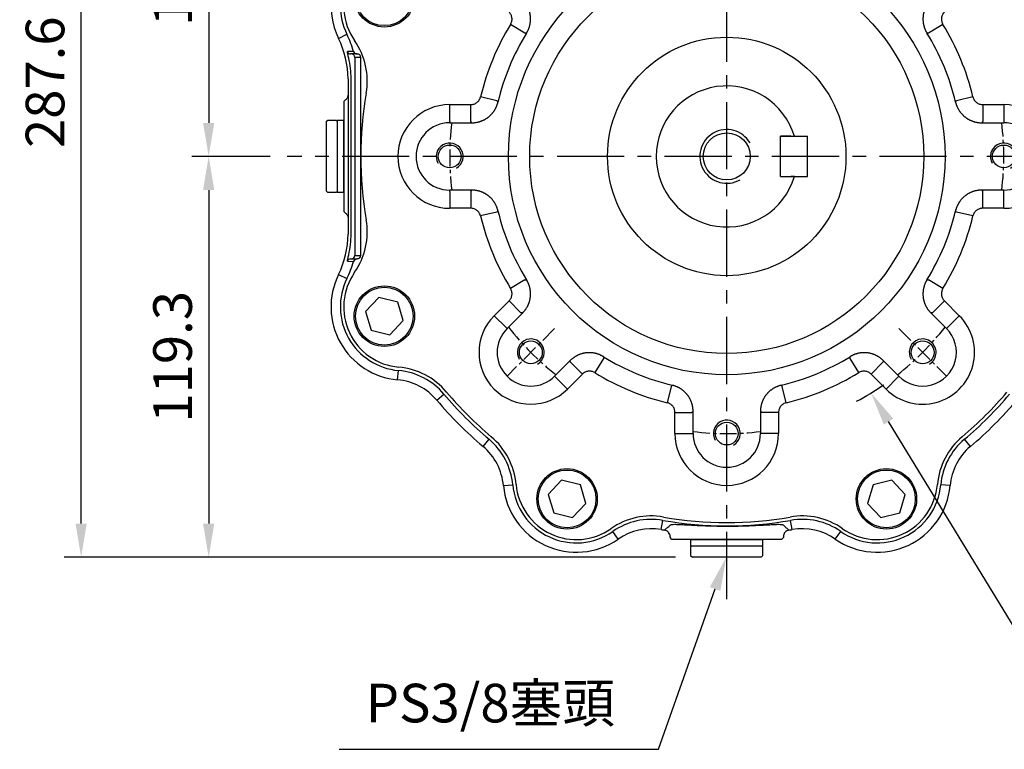
# Model space of a CAD drawing. Units: millimetres. Extents: x -35 to 1400, y -20 to 980.
# Drawn here: x 374 to 667, y 205 to 422 of the extents above; entities that cross this region are included whole.
import ezdxf

# ---------------------------------------------------------------- set-up
doc = ezdxf.new("R2010")
doc.units = ezdxf.units.MM
doc.header["$LTSCALE"] = 2
doc.linetypes.add('CENTER', pattern=[2, 1.25, -0.25, 0.25, -0.25])
for name, color, linetype in [('CEN', 2, 'CENTER'), ('DIM', 3, 'Continuous'), ('MAIN', 7, 'Continuous'), ('THIN', 1, 'Continuous')]:
    doc.layers.add(name, color=color, linetype=linetype)
doc.styles.get("Standard").update_dxf_attribs({"font": 'simplex.shx'})
doc.dimstyles.new('C', dxfattribs={"dimscale": 5, "dimtxt": 2.3, "dimasz": 2, "dimexe": 1, "dimexo": 1, "dimgap": 1, "dimtad": 1, "dimtoh": 1, "dimdec": 4, "dimdsep": 46, "dimtxsty": 'Standard', "dimcen": 0, "dimclrd": 256, "dimclre": 256, "dimclrt": 256, "dimadec": 0, "dimazin": 0, "dimtfac": 0.6, "dimtdec": 4, "dimtofl": 0, "dimtmove": 0, "dimatfit": 3, "dimfxl": 0, "dimtolj": 1, "dimarcsym": 0})
doc.dimstyles.new('L$0', dxfattribs={"dimscale": 5, "dimtxt": 2.3, "dimasz": 2, "dimexe": 1, "dimexo": 1, "dimgap": 1, "dimtad": 1, "dimdec": 5, "dimdsep": 46, "dimtxsty": 'Standard', "dimcen": 0, "dimclrd": 256, "dimclre": 256, "dimclrt": 256, "dimadec": 0, "dimazin": 0, "dimtfac": 0.6, "dimtdec": 5, "dimtmove": 0, "dimatfit": 3, "dimfxl": 0, "dimtolj": 1, "dimarcsym": 0})

# ---------------------------------------------------------------- blocks, each defined once
blk = doc.blocks.new('A$Cace700db')
at = {"layer": 'MAIN'}
for p, q in [((0, 4.8), (0.5, 5.3)), ((0, 2.3), (0, 4.8)), ((21, 5.3), (0.5, 5.3)), ((21, 5.3), (21.5, 4.8)), ((21.5, 4.8), (21.5, 2.3)), ((0.3, 2), (0, 2.3)), ((0, 0), (0, 2)), ((21.5, 2), (0, 2)), ((21.5, 2.3), (21.2, 2)), ((21.5, 2), (21.5, 0)), ((0, 0), (21.5, 0))]:
    blk.add_line(p, q, dxfattribs=at)
blk = doc.blocks.new('A$C341027b4')
at = {"layer": 'CEN', "ltscale": 8}
for p, q in [((146.56, 0), (146.56, 317.76)), ((276.03, 131.8), (15.65, 131.8))]:
    blk.add_line(p, q, dxfattribs=at)
at = {"layer": 'MAIN'}
for p, q in [((30.96, 166.95), (33.46, 168.18)), ((36.4, 162.3), (34.55, 162.3)), ((37.56, 161.3), (35.78, 161.3)), ((35.78, 161.3), (35.78, 102.3)), ((36.4, 162.3), (36.56, 162.3)), ((37.56, 102.3), (37.56, 161.3)), ((33.78, 154.89), (33.78, 150.19)), ((34.69, 108.7), (34.69, 154.89)), ((33.78, 150.19), (33.78, 113.4)), ((33.06, 148.65), (32.56, 148.15)), ((32.56, 148.15), (32.56, 115.44)), ((32.56, 115.44), (33.06, 114.94)), ((33.78, 113.4), (33.78, 108.7)), ((33.59, 100.58), (35.43, 100.57)), ((34.55, 101.3), (36.4, 101.3)), ((35.78, 102.3), (37.56, 102.3)), ((36.56, 101.3), (36.4, 101.3)), ((30.96, 96.64), (33.46, 95.41)), ((48.56, 65.31), (48.81, 68.07)), ((60.23, 59.23), (62.35, 61.02)), ((73.99, 45.46), (75.78, 47.59)), ((219.12, 45.46), (217.33, 47.59)), ((80.07, 33.8), (82.84, 34.05)), ((213.05, 33.8), (210.28, 34.05)), ((127.07, 20.72), (127.55, 23.45)), ((166.05, 20.72), (165.57, 23.45)), ((114.23, 17.87), (112.64, 20.15)), ((129.7, 18.58), (129.7, 18.3)), ((130.2, 17.8), (129.7, 18.3)), ((132.08, 17.8), (130.2, 17.8)), ((161.04, 17.8), (132.08, 17.8)), ((162.91, 17.8), (161.04, 17.8)), ((163.41, 18.3), (162.91, 17.8)), ((163.41, 18.58), (163.41, 18.3)), ((178.89, 17.87), (180.48, 20.15))]:
    blk.add_line(p, q, dxfattribs=at)
at = {"layer": 'MAIN', "flags": 128}
blk.add_lwpolyline([(34.27, 162.34), (34.39, 162.31), (34.55, 162.3)], dxfattribs=at)
at = {"layer": 'MAIN'}
for centre, radius, start, end in [((50.49, 176.59), 19, 98.4528, 206.2907), ((50.49, 176.59), 21.78, 134.1676, 206.2907), ((6.56, 154.89), 30, 15.7337, 26.2907), ((6.56, 154.89), 27.22, 0, 26.2907), ((50.49, -1628.17), 1791.26, 90.48161, 90.54063), ((34.55, 163.3), 0.999, 196.6448, 253.9781), ((34.78, 161.3), 0.999, 359.9607, 89.9607), ((6.56, 108.7), 27.22, 333.7093, 0), ((6.56, 108.7), 30, 333.7093, 344.2663), ((34.55, 100.3), 0.999, 90.0269, 163.3616), ((34.78, 102.3), 0.999, 270.0393, 0.0393), ((50.49, 87), 21.78, 153.7093, 264.928), ((50.49, 87), 19, 153.7093, 264.928), ((47.04, 48.15), 20, 40.0474, 84.928), ((47.04, 48.15), 17.22, 40.0474, 84.928), ((146.56, 131.8), 112.78, 220.0474, 229.9526), ((146.56, 131.8), 110, 220.0474, 229.9526), ((146.56, 131.8), 110, 310.0474, 319.9526), ((146.56, 131.8), 112.78, 310.0474, 319.9526), ((62.91, 32.28), 20, 5.072, 49.9526), ((230.2, 32.28), 20, 130.0474, 174.928), ((62.91, 32.28), 17.22, 5.072, 49.9526), ((230.2, 32.28), 17.22, 130.0474, 174.928), ((101.76, 35.73), 21.78, 185.072, 304.928), ((101.76, 35.73), 19, 185.072, 304.928), ((191.36, 35.73), 21.78, 235.072, 354.928), ((191.36, 35.73), 19, 235.072, 354.928), ((124.09, 3.75), 20, 80.0474, 124.928), ((169.03, 3.75), 20, 55.072, 99.9526), ((124.09, 3.75), 17.22, 80.0474, 124.928), ((146.56, 131.8), 112.78, 260.0474, 260.5462), ((146.56, 131.8), 110, 260.0474, 279.9526), ((146.56, 131.8), 112.78, 279.4538, 279.9526), ((169.03, 3.75), 17.22, 55.072, 99.9526)]:
    blk.add_arc(centre, radius, start, end, dxfattribs=at)
for centre, major_axis, start_param, end_param in [((36.56, 161.3), (-1, 0), 3.141593, 4.712389), ((36.56, 102.3), (1, 0), 4.712389, 6.283185)]:
    blk.add_ellipse(centre, major_axis=major_axis, ratio=0.99863, start_param=start_param, end_param=end_param, dxfattribs=at)
for points, knots in [([(33.73, 162.2), (33.7, 162.33), (33.68, 162.44), (33.63, 162.64), (33.62, 162.73), (33.59, 162.87), (33.58, 162.92), (33.58, 162.99), (33.58, 163.01), (33.59, 163.01)], [0, 0, 0, 0, 0.25, 0.25, 0.5, 0.5, 0.75, 0.75, 1, 1, 1, 1]), ([(35.43, 163.03), (35.49, 162.82), (35.62, 162.63), (35.97, 162.37), (36.18, 162.3), (36.4, 162.3)], [0, 0, 0, 0, 0.5, 0.5, 1, 1, 1, 1]), ([(34.69, 154.89), (34.69, 155.93), (34.63, 156.97), (34.39, 159.04), (34.22, 160.06), (33.99, 161.08)], [0, 0, 0, 0, 0.5, 0.5, 1, 1, 1, 1]), ([(33.78, 150.19), (33.78, 150.04), (33.76, 149.9), (33.7, 149.61), (33.65, 149.47), (33.47, 149.08), (33.29, 148.84), (33.06, 148.65)], [0, 0, 0, 0, 0.25, 0.25, 0.5, 0.5, 1, 1, 1, 1]), ([(33.06, 114.94), (33.17, 114.85), (33.27, 114.74), (33.45, 114.51), (33.53, 114.39), (33.71, 113.99), (33.78, 113.7), (33.78, 113.4)], [0, 0, 0, 0, 0.25, 0.25, 0.5, 0.5, 1, 1, 1, 1]), ([(33.99, 102.52), (34.22, 103.53), (34.39, 104.56), (34.63, 106.62), (34.69, 107.66), (34.69, 108.7)], [0, 0, 0, 0, 0.5, 0.5, 1, 1, 1, 1]), ([(33.59, 100.58), (33.58, 100.58), (33.58, 100.6), (33.58, 100.67), (33.59, 100.73), (33.62, 100.87), (33.63, 100.95), (33.68, 101.15), (33.7, 101.26), (33.73, 101.39)], [0, 0, 0, 0, 0.25, 0.25, 0.5, 0.5, 0.75, 0.75, 1, 1, 1, 1]), ([(33.73, 101.39), (33.77, 101.55), (33.81, 101.73), (33.9, 102.11), (33.94, 102.31), (33.99, 102.52)], [0, 0, 0, 0, 0.5, 0.5, 1, 1, 1, 1]), ([(36.4, 101.3), (36.18, 101.3), (35.97, 101.23), (35.62, 100.96), (35.49, 100.78), (35.43, 100.57)], [0, 0, 0, 0, 0.5, 0.5, 1, 1, 1, 1]), ([(128.03, 20.55), (128.1, 20.61), (128.17, 20.67), (128.24, 20.73), (128.52, 20.97), (128.79, 21.2), (129.06, 21.44), (129.34, 21.68), (129.61, 21.92), (129.88, 22.16)], [0, 0, 0, 0, 0.004, 0.004, 0.004, 0.02, 0.02, 0.02, 0.03586862, 0.03586862, 0.03586862, 0.03586862]), ([(129.7, 18.58), (129.7, 18.82), (129.66, 19.05), (129.5, 19.49), (129.38, 19.69), (129.15, 19.96), (129.07, 20.04), (128.89, 20.19), (128.79, 20.26), (128.49, 20.43), (128.27, 20.51), (128.03, 20.55)], [0, 0, 0, 0, 0.25, 0.25, 0.5, 0.5, 0.625, 0.625, 0.75, 0.75, 1, 1, 1, 1]), ([(129.88, 22.16), (129.97, 22.19), (130.15, 22.26), (130.77, 22.27), (131.08, 22.27)], [0, 0, 0, 0, 0.505451, 1, 1, 1, 1]), ([(131.08, 22.27), (131.08, 22.27), (131.36, 22.28), (132.32, 22.24), (133.95, 22.16), (135.99, 22.04), (138.31, 21.93), (140.88, 21.83), (143.61, 21.76), (146.43, 21.73), (149.24, 21.75), (151.97, 21.82), (154.56, 21.92), (156.9, 22.03), (158.99, 22.15), (160.66, 22.23), (161.67, 22.28), (161.96, 22.27), (161.98, 22.27)], [0, 0, 0, 0, 0.001539, 0.072662, 0.143783, 0.214815, 0.285842, 0.356918, 0.427988, 0.498729, 0.569469, 0.640094, 0.710723, 0.781909, 0.853101, 0.92494, 0.996783, 1, 1, 1, 1]), ([(161.98, 22.27), (162.3, 22.27), (162.96, 22.27), (163.14, 22.19), (163.23, 22.16)], [0, 0, 0, 0, 0.488922, 1, 1, 1, 1]), ([(163.23, 22.16), (163.3, 22.1), (163.37, 22.04), (163.44, 21.98), (163.72, 21.74), (163.99, 21.5), (164.26, 21.26), (164.54, 21.02), (164.81, 20.79), (165.08, 20.55)], [0, 0, 0, 0, 0.004, 0.004, 0.004, 0.02, 0.02, 0.02, 0.03586862, 0.03586862, 0.03586862, 0.03586862]), ([(165.08, 20.55), (164.85, 20.51), (164.63, 20.43), (164.22, 20.2), (164.04, 20.05), (163.81, 19.78), (163.74, 19.69), (163.63, 19.49), (163.58, 19.38), (163.45, 19.05), (163.41, 18.82), (163.41, 18.58)], [0, 0, 0, 0, 0.25, 0.25, 0.5, 0.5, 0.625, 0.625, 0.75, 0.75, 1, 1, 1, 1])]:
    blk.add_open_spline(points, degree=3, knots=knots, dxfattribs=at)
blk.add_open_spline([(33.99, 161.08), (33.9, 161.48), (33.8, 161.88), (33.73, 162.2)], degree=3, dxfattribs=at)
at = {"layer": 'MAIN', "rotation": 90.00000000000001}
blk.add_blockref('A$Cace700db', (32.56, 121.05), dxfattribs=at)
at = {"layer": 'MAIN', "xscale": -1, "rotation": 180}
blk.add_blockref('A$Cace700db', (135.81, 17.8), dxfattribs=at)
blk = doc.blocks.new('M10')
at = {"layer": 'MAIN'}
blk.add_circle((0, 0), 3.4, dxfattribs=at)
at = {"layer": 'THIN'}
blk.add_arc((0, 0), 4, 300.0912, 210, dxfattribs=at)
blk = doc.blocks.new('A$C2e62a0e7')
at = {"layer": 'CEN', "ltscale": 2}
for p, q in [((62.75, 62.75), (48.57, 48.57)), ((165.25, 62.75), (179.43, 48.57))]:
    blk.add_line(p, q, dxfattribs=at)
for start, end in [(173.0196, 186.9804), (353.0196, 6.9804), (218.0196, 231.9804), (308.0196, 321.9804), (263.0196, 276.9804)]:
    blk.add_arc((114, 114), 82.5, start, end, dxfattribs=at)
at = {"layer": 'MAIN'}
for p, q in [((53.89, 150.71), (49.63, 153.31)), ((178.37, 153.31), (174.11, 150.71)), ((54.39, 150.74), (53.89, 150.71)), ((174.11, 150.71), (173.61, 150.74)), ((31.5, 124.43), (31.5, 129.43)), ((31.5, 129.43), (37.77, 129.43)), ((37.77, 124.43), (37.77, 129.43)), ((45.54, 130.54), (40.68, 131.72)), ((45.54, 130.54), (45.87, 130.17)), ((182.13, 130.17), (182.46, 130.54)), ((187.31, 131.72), (182.46, 130.54)), ((190.23, 129.43), (190.23, 124.43)), ((190.23, 129.43), (196.5, 129.43)), ((196.5, 129.43), (196.5, 124.43)), ((31.5, 124.43), (31.5, 124.03)), ((31.5, 124.03), (38.09, 124.03)), ((189.91, 124.03), (196.5, 124.03)), ((196.5, 124.43), (196.5, 124.03)), ((38.09, 103.97), (31.5, 103.97)), ((31.5, 103.57), (31.5, 103.97)), ((31.5, 103.57), (31.5, 98.57)), ((37.77, 103.57), (37.77, 98.57)), ((196.5, 103.97), (189.91, 103.97)), ((190.23, 98.57), (190.23, 103.57)), ((196.5, 103.57), (196.5, 103.97)), ((196.5, 98.57), (196.5, 103.57)), ((37.77, 98.57), (31.5, 98.57)), ((45.54, 97.45), (40.68, 96.28)), ((45.87, 97.83), (45.54, 97.45)), ((182.46, 97.45), (182.13, 97.83)), ((187.31, 96.28), (182.46, 97.45)), ((196.5, 98.57), (190.23, 98.57)), ((53.89, 77.29), (49.63, 74.69)), ((53.89, 77.29), (54.39, 77.26)), ((173.61, 77.26), (174.11, 77.29)), ((178.37, 74.69), (174.11, 77.29)), ((10.4, 71.99), (6.43, 67.8)), ((16.01, 70.64), (10.4, 71.99)), ((17.65, 65.11), (16.01, 70.64)), ((44.76, 66.57), (49.19, 71.01)), ((52.72, 67.48), (49.19, 71.01)), ((178.81, 71.01), (175.28, 67.48)), ((178.81, 71.01), (183.24, 66.57)), ((6.43, 67.8), (8.07, 62.27)), ((13.68, 60.92), (17.65, 65.11)), ((48.29, 63.04), (44.76, 66.57)), ((48.57, 62.75), (53.24, 67.41)), ((174.76, 67.41), (179.43, 62.75)), ((183.24, 66.57), (179.71, 63.04)), ((8.07, 62.27), (13.68, 60.92)), ((48.29, 63.04), (48.57, 62.75)), ((179.71, 63.04), (179.43, 62.75)), ((67.41, 53.24), (62.75, 48.57)), ((77.29, 53.89), (74.69, 49.63)), ((77.26, 54.39), (77.29, 53.89)), ((150.71, 53.89), (150.74, 54.39)), ((153.31, 49.63), (150.71, 53.89)), ((165.25, 48.57), (160.58, 53.24)), ((67.48, 52.72), (71.01, 49.19)), ((156.99, 49.19), (160.52, 52.72)), ((63.04, 48.29), (62.75, 48.57)), ((63.04, 48.29), (66.57, 44.76)), ((71.01, 49.19), (66.57, 44.76)), ((161.43, 44.76), (156.99, 49.19)), ((161.43, 44.76), (164.96, 48.29)), ((164.96, 48.29), (165.25, 48.57)), ((97.45, 45.54), (96.28, 40.68)), ((97.45, 45.54), (97.83, 45.87)), ((130.17, 45.87), (130.54, 45.54)), ((131.72, 40.68), (130.54, 45.54)), ((98.57, 37.77), (103.57, 37.77)), ((98.57, 31.5), (98.57, 37.77)), ((103.97, 31.5), (103.97, 38.09)), ((124.03, 38.09), (124.03, 31.5)), ((129.43, 37.77), (124.43, 37.77)), ((129.43, 37.77), (129.43, 31.5)), ((98.57, 31.5), (103.57, 31.5)), ((103.57, 31.5), (103.97, 31.5)), ((124.43, 31.5), (124.03, 31.5)), ((129.43, 31.5), (124.43, 31.5)), ((64.82, 17.58), (60.84, 13.39)), ((70.43, 16.23), (64.82, 17.58)), ((72.07, 10.69), (70.43, 16.23)), ((157.57, 16.23), (155.93, 10.69)), ((163.18, 17.58), (157.57, 16.23)), ((167.16, 13.39), (163.18, 17.58)), ((60.84, 13.39), (62.48, 7.85)), ((165.52, 7.85), (167.16, 13.39)), ((68.09, 6.5), (72.07, 10.69)), ((155.93, 10.69), (159.9, 6.5)), ((62.48, 7.85), (68.09, 6.5)), ((159.9, 6.5), (165.52, 7.85))]:
    blk.add_line(p, q, dxfattribs=at)
at = {"layer": 'MAIN', "flags": 128}
for points in [[(38.09, 124.03), (37.86, 124.32), (37.77, 124.43)], [(190.23, 124.43), (190.14, 124.32), (189.91, 124.03)], [(37.77, 103.57), (37.86, 103.67), (38.09, 103.97)], [(189.91, 103.97), (190.14, 103.67), (190.23, 103.57)], [(53.24, 67.41), (52.86, 67.46), (52.72, 67.48)], [(175.28, 67.48), (175.14, 67.46), (174.76, 67.41)], [(67.48, 52.72), (67.46, 52.86), (67.41, 53.24)], [(160.58, 53.24), (160.54, 52.86), (160.52, 52.72)], [(103.97, 38.09), (103.67, 37.86), (103.57, 37.77)], [(124.43, 37.77), (124.32, 37.86), (124.03, 38.09)]]:
    blk.add_lwpolyline(points, dxfattribs=at)
at = {"layer": 'MAIN'}
for centre, radius in [((114, 114), 65), ((12.04, 161.54), 9), ((12.04, 161.54), 8.6), ((114, 114), 58.68), ((114, 114), 35.5), ((12.04, 66.45), 9), ((12.04, 66.45), 8.6), ((66.45, 12.04), 9), ((66.45, 12.04), 8.6), ((161.54, 12.04), 9), ((161.54, 12.04), 8.6)]:
    blk.add_circle(centre, radius, dxfattribs=at)
for centre, radius, start, end in [((17.93, 158.8), 18, 95.072, 214.928), ((114, 114), 75.43, 148.5862, 166.4138), ((114, 114), 75.43, 13.5862, 31.4138), ((114, 114), 70.03, 148.3512, 166.6488), ((114, 114), 70.03, 13.3512, 31.6488), ((-14.04, 136.47), 21, 350.0474, 34.928), ((114, 114), 109, 170.0474, 189.9526), ((31.5, 114), 15.43, 90, 270), ((196.5, 114), 15.43, 270, 90), ((31.5, 114), 10.03, 90, 270), ((196.5, 114), 10.03, 270, 90), ((114, 114), 70.03, 193.3512, 211.6488), ((114, 114), 70.03, 328.3512, 346.6488), ((-14.04, 91.53), 21, 325.072, 9.9526), ((114, 114), 75.43, 193.5862, 211.4138), ((114, 114), 75.43, 328.5862, 346.4138), ((17.93, 69.2), 18, 145.072, 264.928), ((55.66, 55.66), 15.43, 135, 315), ((172.34, 55.66), 15.43, 225, 45), ((55.66, 55.66), 10.03, 135, 315), ((172.34, 55.66), 10.03, 225, 45), ((114, 114), 70.03, 238.3512, 256.6488), ((114, 114), 70.03, 283.3512, 301.6488), ((14.48, 30.35), 21, 40.0474, 84.928), ((114, 114), 75.43, 238.5862, 256.4138), ((114, 114), 75.43, 283.5862, 301.4138), ((114, 114), 109, 220.0474, 229.9526), ((114, 114), 109, 310.0474, 319.9526), ((30.35, 14.48), 21, 5.072, 49.9526), ((114, 31.5), 15.43, 180, 0), ((114, 31.5), 10.03, 180, 0), ((197.64, 14.48), 21, 130.0474, 174.928), ((69.2, 17.93), 18, 185.072, 304.928), ((158.8, 17.93), 18, 235.072, 354.928), ((91.53, -14.04), 21, 80.0474, 124.928), ((114, 114), 109, 260.0474, 279.9526), ((136.47, -14.04), 21, 55.072, 99.9526)]:
    blk.add_arc(centre, radius, start, end, dxfattribs=at)
for points, knots in [([(54.39, 150.74), (54.43, 150.82), (54.53, 150.97), (54.65, 151.21), (54.77, 151.44), (54.89, 151.69), (54.99, 151.93), (55.09, 152.18), (55.18, 152.43), (55.26, 152.69), (55.33, 152.95), (55.39, 153.21), (55.44, 153.47), (55.49, 153.73), (55.52, 154), (55.55, 154.26), (55.57, 154.53), (55.58, 154.8), (55.58, 155.06), (55.57, 155.33), (55.55, 155.6), (55.52, 155.86), (55.49, 156.13), (55.44, 156.39), (55.39, 156.65), (55.33, 156.91), (55.26, 157.17), (55.18, 157.43), (55.09, 157.68), (55, 157.93), (54.89, 158.17), (54.78, 158.42), (54.66, 158.66), (54.53, 158.89), (54.39, 159.12), (54.25, 159.34), (54.1, 159.57), (53.94, 159.78), (53.77, 159.99), (53.6, 160.19), (53.42, 160.39), (53.3, 160.52), (53.24, 160.58)], [0, 0, 0, 0, 0.025005, 0.050009, 0.075011, 0.100012, 0.125011, 0.150009, 0.175007, 0.200003, 0.224998, 0.249993, 0.274987, 0.29998, 0.324973, 0.349966, 0.374958, 0.39995, 0.424942, 0.449935, 0.474927, 0.49992, 0.524913, 0.549907, 0.574901, 0.599896, 0.624892, 0.649889, 0.674887, 0.699886, 0.724886, 0.749887, 0.77489, 0.799895, 0.824901, 0.849909, 0.874919, 0.899931, 0.924945, 0.949961, 0.974979, 1, 1, 1, 1]), ([(174.76, 160.58), (174.7, 160.52), (174.58, 160.39), (174.4, 160.19), (174.22, 159.99), (174.06, 159.78), (173.9, 159.57), (173.75, 159.35), (173.6, 159.12), (173.47, 158.89), (173.34, 158.66), (173.22, 158.42), (173.11, 158.17), (173, 157.93), (172.91, 157.68), (172.82, 157.43), (172.74, 157.17), (172.67, 156.91), (172.61, 156.65), (172.55, 156.39), (172.51, 156.13), (172.47, 155.86), (172.45, 155.6), (172.43, 155.33), (172.42, 155.06), (172.42, 154.8), (172.43, 154.53), (172.45, 154.26), (172.48, 154), (172.51, 153.73), (172.56, 153.47), (172.61, 153.21), (172.67, 152.95), (172.74, 152.69), (172.82, 152.44), (172.91, 152.18), (173.01, 151.93), (173.11, 151.69), (173.22, 151.44), (173.34, 151.21), (173.47, 150.97), (173.57, 150.82), (173.61, 150.74)], [0, 0, 0, 0, 0.0250098, 0.0500177, 0.075024, 0.1000286, 0.1250316, 0.1500333, 0.1750336, 0.2000328, 0.2250308, 0.2500279, 0.2750241, 0.3000194, 0.3250141, 0.3500083, 0.3750019, 0.3999952, 0.4249883, 0.4499812, 0.474974, 0.4999669, 0.52496, 0.5499534, 0.5749471, 0.5999413, 0.6249361, 0.6499316, 0.6749278, 0.699925, 0.7249232, 0.7499225, 0.7749231, 0.7999249, 0.8249282, 0.849933, 0.8749395, 0.8999477, 0.9249577, 0.9499697, 0.9749838, 1, 1, 1, 1]), ([(49.63, 153.31), (49.8, 153.6), (49.93, 153.91), (50.07, 154.56), (50.09, 154.89), (50.01, 155.56), (49.91, 155.88), (49.62, 156.48), (49.43, 156.75), (49.19, 156.99)], [0, 0, 0, 0, 0.25, 0.25, 0.5, 0.5, 0.75, 0.75, 1, 1, 1, 1]), ([(178.81, 156.99), (178.57, 156.75), (178.38, 156.49), (178.08, 155.88), (177.99, 155.56), (177.91, 154.9), (177.93, 154.56), (178.07, 153.91), (178.19, 153.6), (178.37, 153.31)], [0, 0, 0, 0, 0.25, 0.25, 0.5, 0.5, 0.75, 0.75, 1, 1, 1, 1]), ([(37.77, 129.43), (38.11, 129.43), (38.43, 129.48), (39.07, 129.7), (39.36, 129.86), (39.89, 130.27), (40.11, 130.52), (40.47, 131.08), (40.61, 131.39), (40.68, 131.72)], [0, 0, 0, 0, 0.25, 0.25, 0.5, 0.5, 0.75, 0.75, 1, 1, 1, 1]), ([(38.09, 124.03), (38.18, 124.03), (38.36, 124.03), (38.63, 124.04), (38.89, 124.06), (39.16, 124.1), (39.42, 124.14), (39.69, 124.18), (39.95, 124.24), (40.21, 124.31), (40.46, 124.38), (40.72, 124.47), (40.97, 124.56), (41.21, 124.66), (41.46, 124.77), (41.7, 124.88), (41.94, 125.01), (42.17, 125.14), (42.4, 125.28), (42.62, 125.43), (42.84, 125.58), (43.05, 125.74), (43.26, 125.91), (43.46, 126.09), (43.65, 126.27), (43.84, 126.46), (44.02, 126.66), (44.2, 126.86), (44.37, 127.07), (44.53, 127.28), (44.68, 127.5), (44.83, 127.72), (44.97, 127.95), (45.1, 128.18), (45.23, 128.42), (45.34, 128.66), (45.45, 128.9), (45.55, 129.15), (45.64, 129.4), (45.73, 129.65), (45.8, 129.91), (45.84, 130.08), (45.87, 130.17)], [0, 0, 0, 0, 0.0250098, 0.0500177, 0.075024, 0.1000286, 0.1250316, 0.1500333, 0.1750336, 0.2000328, 0.2250308, 0.2500279, 0.2750241, 0.3000194, 0.3250141, 0.3500083, 0.3750019, 0.3999952, 0.4249883, 0.4499812, 0.474974, 0.4999669, 0.52496, 0.5499534, 0.5749471, 0.5999413, 0.6249361, 0.6499316, 0.6749278, 0.699925, 0.7249232, 0.7499225, 0.7749231, 0.7999249, 0.8249282, 0.849933, 0.8749395, 0.8999477, 0.9249577, 0.9499697, 0.9749838, 1, 1, 1, 1]), ([(182.13, 130.17), (182.15, 130.08), (182.2, 129.91), (182.27, 129.65), (182.36, 129.4), (182.45, 129.15), (182.55, 128.9), (182.66, 128.66), (182.77, 128.42), (182.9, 128.18), (183.03, 127.95), (183.17, 127.72), (183.31, 127.5), (183.47, 127.28), (183.63, 127.07), (183.8, 126.86), (183.98, 126.66), (184.16, 126.46), (184.35, 126.27), (184.54, 126.09), (184.74, 125.91), (184.95, 125.75), (185.16, 125.58), (185.38, 125.43), (185.6, 125.28), (185.83, 125.14), (186.06, 125.01), (186.3, 124.88), (186.54, 124.77), (186.78, 124.66), (187.03, 124.56), (187.28, 124.47), (187.54, 124.38), (187.79, 124.31), (188.05, 124.24), (188.31, 124.18), (188.58, 124.14), (188.84, 124.1), (189.11, 124.06), (189.37, 124.04), (189.64, 124.03), (189.82, 124.03), (189.91, 124.03)], [0, 0, 0, 0, 0.025005, 0.050009, 0.075011, 0.100012, 0.125011, 0.150009, 0.175007, 0.200003, 0.224998, 0.249993, 0.274987, 0.29998, 0.324973, 0.349966, 0.374958, 0.39995, 0.424942, 0.449935, 0.474927, 0.49992, 0.524913, 0.549907, 0.574901, 0.599896, 0.624892, 0.649889, 0.674887, 0.699886, 0.724886, 0.749887, 0.77489, 0.799895, 0.824901, 0.849909, 0.874919, 0.899931, 0.924945, 0.949961, 0.974979, 1, 1, 1, 1]), ([(187.31, 131.72), (187.39, 131.39), (187.52, 131.09), (187.89, 130.52), (188.11, 130.28), (188.64, 129.86), (188.93, 129.7), (189.56, 129.48), (189.89, 129.43), (190.23, 129.43)], [0, 0, 0, 0, 0.25, 0.25, 0.5, 0.5, 0.75, 0.75, 1, 1, 1, 1]), ([(45.87, 97.83), (45.84, 97.92), (45.8, 98.09), (45.73, 98.35), (45.64, 98.6), (45.55, 98.85), (45.45, 99.1), (45.34, 99.34), (45.23, 99.58), (45.1, 99.82), (44.97, 100.05), (44.83, 100.28), (44.68, 100.5), (44.53, 100.72), (44.37, 100.93), (44.2, 101.14), (44.02, 101.34), (43.84, 101.54), (43.65, 101.73), (43.46, 101.91), (43.26, 102.08), (43.05, 102.25), (42.84, 102.42), (42.62, 102.57), (42.4, 102.72), (42.17, 102.86), (41.94, 102.99), (41.7, 103.12), (41.46, 103.23), (41.22, 103.34), (40.97, 103.44), (40.72, 103.53), (40.46, 103.62), (40.21, 103.69), (39.95, 103.76), (39.69, 103.81), (39.42, 103.86), (39.16, 103.9), (38.89, 103.93), (38.63, 103.96), (38.36, 103.97), (38.18, 103.97), (38.09, 103.97)], [0, 0, 0, 0, 0.025005, 0.050009, 0.075011, 0.100012, 0.125011, 0.150009, 0.175007, 0.200003, 0.224998, 0.249993, 0.274987, 0.29998, 0.324973, 0.349966, 0.374958, 0.39995, 0.424942, 0.449935, 0.474927, 0.49992, 0.524913, 0.549907, 0.574901, 0.599896, 0.624892, 0.649889, 0.674887, 0.699886, 0.724886, 0.749887, 0.77489, 0.799895, 0.824901, 0.849909, 0.874919, 0.899931, 0.924945, 0.949961, 0.974979, 1, 1, 1, 1]), ([(189.91, 103.97), (189.82, 103.97), (189.64, 103.97), (189.37, 103.96), (189.11, 103.93), (188.84, 103.9), (188.58, 103.86), (188.31, 103.81), (188.05, 103.76), (187.79, 103.69), (187.54, 103.62), (187.28, 103.53), (187.03, 103.44), (186.78, 103.34), (186.54, 103.23), (186.3, 103.12), (186.06, 102.99), (185.83, 102.86), (185.6, 102.72), (185.38, 102.57), (185.16, 102.42), (184.95, 102.25), (184.74, 102.08), (184.54, 101.91), (184.35, 101.73), (184.16, 101.54), (183.98, 101.34), (183.8, 101.14), (183.63, 100.93), (183.47, 100.72), (183.32, 100.5), (183.17, 100.28), (183.03, 100.05), (182.9, 99.82), (182.77, 99.58), (182.66, 99.34), (182.55, 99.1), (182.45, 98.85), (182.36, 98.6), (182.27, 98.35), (182.2, 98.09), (182.15, 97.92), (182.13, 97.83)], [0, 0, 0, 0, 0.0250098, 0.0500177, 0.075024, 0.1000286, 0.1250316, 0.1500333, 0.1750336, 0.2000328, 0.2250308, 0.2500279, 0.2750241, 0.3000194, 0.3250141, 0.3500083, 0.3750019, 0.3999952, 0.4249883, 0.4499812, 0.474974, 0.4999669, 0.52496, 0.5499534, 0.5749471, 0.5999413, 0.6249361, 0.6499316, 0.6749278, 0.699925, 0.7249232, 0.7499225, 0.7749231, 0.7999249, 0.8249282, 0.849933, 0.8749395, 0.8999477, 0.9249577, 0.9499697, 0.9749838, 1, 1, 1, 1]), ([(40.68, 96.28), (40.61, 96.61), (40.47, 96.91), (40.11, 97.48), (39.89, 97.72), (39.36, 98.14), (39.07, 98.3), (38.44, 98.52), (38.11, 98.57), (37.77, 98.57)], [0, 0, 0, 0, 0.25, 0.25, 0.5, 0.5, 0.75, 0.75, 1, 1, 1, 1]), ([(190.23, 98.57), (189.89, 98.57), (189.56, 98.52), (188.93, 98.3), (188.64, 98.14), (188.11, 97.72), (187.89, 97.48), (187.52, 96.91), (187.39, 96.61), (187.31, 96.28)], [0, 0, 0, 0, 0.25, 0.25, 0.5, 0.5, 0.75, 0.75, 1, 1, 1, 1]), ([(53.24, 67.41), (53.3, 67.48), (53.42, 67.61), (53.6, 67.8), (53.77, 68.01), (53.94, 68.22), (54.1, 68.43), (54.25, 68.65), (54.39, 68.88), (54.53, 69.11), (54.66, 69.34), (54.78, 69.58), (54.89, 69.82), (55, 70.07), (55.09, 70.32), (55.18, 70.57), (55.26, 70.83), (55.33, 71.08), (55.39, 71.34), (55.44, 71.61), (55.49, 71.87), (55.52, 72.13), (55.55, 72.4), (55.57, 72.67), (55.58, 72.93), (55.58, 73.2), (55.57, 73.47), (55.55, 73.73), (55.52, 74), (55.49, 74.27), (55.44, 74.53), (55.39, 74.79), (55.33, 75.05), (55.26, 75.31), (55.18, 75.56), (55.09, 75.82), (54.99, 76.07), (54.89, 76.31), (54.77, 76.55), (54.65, 76.79), (54.53, 77.03), (54.43, 77.18), (54.39, 77.26)], [0, 0, 0, 0, 0.02501, 0.050018, 0.075024, 0.100029, 0.125032, 0.150033, 0.175034, 0.200033, 0.225031, 0.250028, 0.275024, 0.300019, 0.325014, 0.350008, 0.375002, 0.399995, 0.424988, 0.449981, 0.474974, 0.499967, 0.52496, 0.549953, 0.574947, 0.599941, 0.624936, 0.649932, 0.674928, 0.699925, 0.724923, 0.749923, 0.774923, 0.799925, 0.824928, 0.849933, 0.874939, 0.899948, 0.924958, 0.94997, 0.974984, 1, 1, 1, 1]), ([(173.61, 77.26), (173.57, 77.18), (173.47, 77.03), (173.35, 76.79), (173.22, 76.55), (173.11, 76.31), (173.01, 76.07), (172.91, 75.82), (172.82, 75.56), (172.74, 75.31), (172.67, 75.05), (172.61, 74.79), (172.56, 74.53), (172.51, 74.27), (172.48, 74), (172.45, 73.74), (172.43, 73.47), (172.42, 73.2), (172.42, 72.94), (172.43, 72.67), (172.45, 72.4), (172.47, 72.14), (172.51, 71.87), (172.55, 71.61), (172.61, 71.35), (172.67, 71.09), (172.74, 70.83), (172.82, 70.57), (172.91, 70.32), (173, 70.07), (173.11, 69.82), (173.22, 69.58), (173.34, 69.34), (173.47, 69.11), (173.6, 68.88), (173.75, 68.65), (173.9, 68.43), (174.06, 68.22), (174.22, 68.01), (174.4, 67.8), (174.58, 67.61), (174.7, 67.48), (174.76, 67.41)], [0, 0, 0, 0, 0.025005, 0.050009, 0.075011, 0.100012, 0.125011, 0.150009, 0.175007, 0.200003, 0.224998, 0.249993, 0.274987, 0.29998, 0.324973, 0.349966, 0.374958, 0.39995, 0.424942, 0.449935, 0.474927, 0.49992, 0.524913, 0.549907, 0.574901, 0.599896, 0.624892, 0.649889, 0.674887, 0.699886, 0.724886, 0.749887, 0.77489, 0.799895, 0.824901, 0.849909, 0.874919, 0.899931, 0.924945, 0.949961, 0.974979, 1, 1, 1, 1]), ([(49.19, 71.01), (49.43, 71.24), (49.62, 71.51), (49.91, 72.12), (50.01, 72.44), (50.09, 73.1), (50.07, 73.43), (49.93, 74.09), (49.8, 74.4), (49.63, 74.69)], [0, 0, 0, 0, 0.25, 0.25, 0.5, 0.5, 0.75, 0.75, 1, 1, 1, 1]), ([(178.37, 74.69), (178.19, 74.4), (178.07, 74.09), (177.93, 73.44), (177.91, 73.1), (177.99, 72.44), (178.08, 72.12), (178.38, 71.52), (178.57, 71.24), (178.81, 71.01)], [0, 0, 0, 0, 0.25, 0.25, 0.5, 0.5, 0.75, 0.75, 1, 1, 1, 1]), ([(77.26, 54.39), (77.18, 54.43), (77.03, 54.53), (76.79, 54.65), (76.55, 54.77), (76.31, 54.89), (76.07, 54.99), (75.82, 55.09), (75.56, 55.18), (75.31, 55.26), (75.05, 55.33), (74.79, 55.39), (74.53, 55.44), (74.27, 55.49), (74, 55.52), (73.74, 55.55), (73.47, 55.57), (73.2, 55.58), (72.94, 55.58), (72.67, 55.57), (72.4, 55.55), (72.14, 55.52), (71.87, 55.49), (71.61, 55.44), (71.35, 55.39), (71.09, 55.33), (70.83, 55.26), (70.57, 55.18), (70.32, 55.09), (70.07, 55), (69.82, 54.89), (69.58, 54.78), (69.34, 54.66), (69.11, 54.53), (68.88, 54.39), (68.65, 54.25), (68.43, 54.1), (68.22, 53.94), (68.01, 53.77), (67.8, 53.6), (67.61, 53.42), (67.48, 53.3), (67.41, 53.24)], [0, 0, 0, 0, 0.025005, 0.050009, 0.075011, 0.100012, 0.125011, 0.150009, 0.175007, 0.200003, 0.224998, 0.249993, 0.274987, 0.29998, 0.324973, 0.349966, 0.374958, 0.39995, 0.424942, 0.449935, 0.474927, 0.49992, 0.524913, 0.549907, 0.574901, 0.599896, 0.624892, 0.649889, 0.674887, 0.699886, 0.724886, 0.749887, 0.77489, 0.799895, 0.824901, 0.849909, 0.874919, 0.899931, 0.924945, 0.949961, 0.974979, 1, 1, 1, 1]), ([(160.58, 53.24), (160.52, 53.3), (160.39, 53.42), (160.19, 53.6), (159.99, 53.77), (159.78, 53.94), (159.57, 54.1), (159.35, 54.25), (159.12, 54.39), (158.89, 54.53), (158.66, 54.66), (158.42, 54.78), (158.17, 54.89), (157.93, 55), (157.68, 55.09), (157.43, 55.18), (157.17, 55.26), (156.91, 55.33), (156.65, 55.39), (156.39, 55.44), (156.13, 55.49), (155.86, 55.52), (155.6, 55.55), (155.33, 55.57), (155.06, 55.58), (154.8, 55.58), (154.53, 55.57), (154.26, 55.55), (154, 55.52), (153.73, 55.49), (153.47, 55.44), (153.21, 55.39), (152.95, 55.33), (152.69, 55.26), (152.44, 55.18), (152.18, 55.09), (151.93, 54.99), (151.69, 54.89), (151.44, 54.77), (151.21, 54.65), (150.97, 54.53), (150.82, 54.43), (150.74, 54.39)], [0, 0, 0, 0, 0.02501, 0.050018, 0.075024, 0.100029, 0.125032, 0.150033, 0.175034, 0.200033, 0.225031, 0.250028, 0.275024, 0.300019, 0.325014, 0.350008, 0.375002, 0.399995, 0.424988, 0.449981, 0.474974, 0.499967, 0.52496, 0.549953, 0.574947, 0.599941, 0.624936, 0.649932, 0.674928, 0.699925, 0.724923, 0.749923, 0.774923, 0.799925, 0.824928, 0.849933, 0.874939, 0.899948, 0.924958, 0.94997, 0.974984, 1, 1, 1, 1]), ([(74.69, 49.63), (74.4, 49.8), (74.09, 49.93), (73.44, 50.07), (73.1, 50.09), (72.44, 50.01), (72.12, 49.91), (71.52, 49.62), (71.24, 49.43), (71.01, 49.19)], [0, 0, 0, 0, 0.25, 0.25, 0.5, 0.5, 0.75, 0.75, 1, 1, 1, 1]), ([(156.99, 49.19), (156.75, 49.43), (156.49, 49.62), (155.88, 49.91), (155.56, 50.01), (154.9, 50.09), (154.56, 50.07), (153.91, 49.93), (153.6, 49.8), (153.31, 49.63)], [0, 0, 0, 0, 0.25, 0.25, 0.5, 0.5, 0.75, 0.75, 1, 1, 1, 1]), ([(103.97, 38.09), (103.97, 38.18), (103.97, 38.36), (103.96, 38.63), (103.93, 38.89), (103.9, 39.16), (103.86, 39.42), (103.81, 39.69), (103.76, 39.95), (103.69, 40.21), (103.62, 40.46), (103.53, 40.72), (103.44, 40.97), (103.34, 41.21), (103.23, 41.46), (103.12, 41.7), (102.99, 41.94), (102.86, 42.17), (102.72, 42.4), (102.57, 42.62), (102.42, 42.84), (102.25, 43.05), (102.08, 43.26), (101.91, 43.46), (101.73, 43.65), (101.54, 43.84), (101.34, 44.02), (101.14, 44.2), (100.93, 44.37), (100.72, 44.53), (100.5, 44.68), (100.28, 44.83), (100.05, 44.97), (99.82, 45.1), (99.58, 45.23), (99.34, 45.34), (99.1, 45.45), (98.85, 45.55), (98.6, 45.64), (98.35, 45.73), (98.09, 45.8), (97.92, 45.84), (97.83, 45.87)], [0, 0, 0, 0, 0.02501, 0.050018, 0.075024, 0.100029, 0.125032, 0.150033, 0.175034, 0.200033, 0.225031, 0.250028, 0.275024, 0.300019, 0.325014, 0.350008, 0.375002, 0.399995, 0.424988, 0.449981, 0.474974, 0.499967, 0.52496, 0.549953, 0.574947, 0.599941, 0.624936, 0.649932, 0.674928, 0.699925, 0.724923, 0.749923, 0.774923, 0.799925, 0.824928, 0.849933, 0.874939, 0.899948, 0.924958, 0.94997, 0.974984, 1, 1, 1, 1]), ([(130.17, 45.87), (130.08, 45.84), (129.91, 45.8), (129.65, 45.73), (129.4, 45.64), (129.15, 45.55), (128.9, 45.45), (128.66, 45.34), (128.42, 45.23), (128.18, 45.1), (127.95, 44.97), (127.72, 44.83), (127.5, 44.68), (127.28, 44.53), (127.07, 44.37), (126.86, 44.2), (126.66, 44.02), (126.46, 43.84), (126.27, 43.65), (126.09, 43.46), (125.91, 43.26), (125.75, 43.05), (125.58, 42.84), (125.43, 42.62), (125.28, 42.4), (125.14, 42.17), (125.01, 41.94), (124.88, 41.7), (124.77, 41.46), (124.66, 41.22), (124.56, 40.97), (124.47, 40.72), (124.38, 40.46), (124.31, 40.21), (124.24, 39.95), (124.18, 39.69), (124.14, 39.42), (124.1, 39.16), (124.06, 38.89), (124.04, 38.63), (124.03, 38.36), (124.03, 38.18), (124.03, 38.09)], [0, 0, 0, 0, 0.0250052, 0.0500088, 0.075011, 0.1000117, 0.1250111, 0.1500094, 0.1750066, 0.2000028, 0.2249981, 0.2499927, 0.2749867, 0.2999801, 0.324973, 0.3499656, 0.374958, 0.3999502, 0.4249425, 0.4499348, 0.4749273, 0.4999201, 0.5249133, 0.549907, 0.5749013, 0.5998963, 0.6248921, 0.6498889, 0.6748867, 0.6998857, 0.7248858, 0.7498874, 0.7748904, 0.7998949, 0.8249011, 0.8499091, 0.8749189, 0.8999308, 0.9249447, 0.9499608, 0.9749792, 1, 1, 1, 1]), ([(98.57, 37.77), (98.57, 38.11), (98.52, 38.43), (98.3, 39.07), (98.14, 39.36), (97.72, 39.89), (97.48, 40.11), (96.91, 40.47), (96.61, 40.61), (96.28, 40.68)], [0, 0, 0, 0, 0.25, 0.25, 0.5, 0.5, 0.75, 0.75, 1, 1, 1, 1]), ([(131.72, 40.68), (131.39, 40.61), (131.09, 40.47), (130.52, 40.11), (130.28, 39.89), (129.86, 39.36), (129.7, 39.07), (129.48, 38.44), (129.43, 38.11), (129.43, 37.77)], [0, 0, 0, 0, 0.25, 0.25, 0.5, 0.5, 0.75, 0.75, 1, 1, 1, 1])]:
    blk.add_open_spline(points, degree=3, knots=knots, dxfattribs=at)
for p in [(31.5, 114), (196.5, 114), (55.66, 55.66), (172.34, 55.66), (114, 31.5)]:
    blk.add_blockref('M10', p, dxfattribs=at)
blk = doc.blocks.new('*D9')
at = {"layer": 'Defpoints', "color": 0}
for p in [(449.91, 491.13), (430.57, 381.13), (453.93, 381.13)]:
    blk.add_point(p, dxfattribs=at)
at = {"layer": 'DIM', "lineweight": -2}
for p, q in [((444.91, 491.13), (425.57, 491.13)), ((430.57, 481.13), (430.57, 391.13)), ((448.93, 381.13), (425.57, 381.13))]:
    blk.add_line(p, q, dxfattribs=at)
at = {"layer": 'DIM'}
for points in [[(428.9, 481.13), (432.24, 481.13), (430.57, 491.13)], [(428.9, 391.13), (432.24, 391.13), (430.57, 381.13)]]:
    blk.add_solid(points, dxfattribs=at)
at = {"layer": 'DIM', "insert": (414.07, 419.95), "char_height": 11.5, "attachment_point": 1, "rotation": 90}
blk.add_mtext('\\A1;110', dxfattribs=at)
blk = doc.blocks.new('*D10')
at = {"layer": 'Defpoints', "color": 0}
for p in [(430.57, 381.13), (430.57, 261.83), (574.59, 261.83)]:
    blk.add_point(p, dxfattribs=at)
at = {"layer": 'DIM', "lineweight": -2}
for p, q in [((430.57, 371.13), (430.57, 271.83)), ((569.59, 261.83), (425.57, 261.83))]:
    blk.add_line(p, q, dxfattribs=at)
at = {"layer": 'DIM'}
for points in [[(428.9, 371.13), (432.24, 371.13), (430.57, 381.13)], [(428.9, 271.83), (432.24, 271.83), (430.57, 261.83)]]:
    blk.add_solid(points, dxfattribs=at)
at = {"layer": 'DIM', "insert": (419.82, 321.48), "char_height": 11.5, "attachment_point": 5, "rotation": 90}
blk.add_mtext('\\A1;119.3', dxfattribs=at)
blk = doc.blocks.new('*D11')
at = {"layer": 'Defpoints', "color": 0}
for p in [(392.59, 549.43), (638.59, 549.43), (574.59, 261.83)]:
    blk.add_point(p, dxfattribs=at)
at = {"layer": 'DIM', "lineweight": -2}
for p, q in [((633.59, 549.43), (387.59, 549.43)), ((392.59, 271.83), (392.59, 539.43)), ((569.59, 261.83), (387.59, 261.83))]:
    blk.add_line(p, q, dxfattribs=at)
at = {"layer": 'DIM'}
for points in [[(390.93, 539.43), (394.26, 539.43), (392.59, 549.43)], [(390.93, 271.83), (394.26, 271.83), (392.59, 261.83)]]:
    blk.add_solid(points, dxfattribs=at)
at = {"layer": 'DIM', "insert": (381.84, 403.23), "char_height": 11.5, "attachment_point": 5, "rotation": 90}
blk.add_mtext('\\A1;287.6', dxfattribs=at)
blk = doc.blocks.new('*D12')
at = {"layer": 'Defpoints', "color": 0}
for p in [(591.53, 281.11), (584.7, 261.79)]:
    blk.add_point(p, dxfattribs=at)
at = {"layer": 'DIM', "lineweight": -2}
for p, q in [((564.5, 204.63), (581.37, 252.36)), ((469.41, 204.63), (564.5, 204.63))]:
    blk.add_line(p, q, dxfattribs=at)
at = {"layer": 'DIM'}
blk.add_solid([(579.8, 252.91), (582.94, 251.8), (584.7, 261.79)], dxfattribs=at)
at = {"layer": 'DIM', "insert": (514.45, 218.39), "char_height": 11.5, "attachment_point": 5}
blk.add_mtext('\\A1;PS3/8{\\fPMingLiU|b0|i0|c136|p18;塞頭}', dxfattribs=at)
blk = doc.blocks.new('*D17')
at = {"layer": 'Defpoints', "color": 0}
for p in [(541.86, 451.55), (627.82, 310.71)]:
    blk.add_point(p, dxfattribs=at)
at = {"layer": 'DIM', "lineweight": -2}
for p, q in [((673.95, 235.14), (633.03, 302.18)), ((767.66, 235.14), (673.95, 235.14))]:
    blk.add_line(p, q, dxfattribs=at)
blk.add_arc((584.84, 381.13), 82.5, 297.9247, 304.5472, dxfattribs=at)
at = {"layer": 'DIM'}
blk.add_solid([(634.45, 303.05), (631.61, 301.31), (627.82, 310.71)], dxfattribs=at)
at = {"layer": 'DIM', "insert": (723.3, 255.47), "char_height": 11.5, "attachment_point": 5}
blk.add_mtext('\\A1;PCD%%C165\\P8xM10x18L', dxfattribs=at)
blk = doc.blocks.new('M16')
at = {"layer": 'MAIN'}
blk.add_circle((0, 0), 7, dxfattribs=at)
at = {"layer": 'THIN'}
blk.add_arc((0, 0), 8, 300.0805, 210, dxfattribs=at)

msp = doc.modelspace()

# ---------------------------------------------------------------- linework, layer by layer
at = {"layer": 'MAIN'}
for p, q in [((600.841322, 375.134067), (600.841322, 387.134067)), ((603.920104, 387.134067), (600.841322, 387.134067)), ((601.041321, 387.134067), (608.841321, 387.134067)), ((608.841321, 375.134067), (608.841321, 387.134067)), ((600.841322, 375.134067), (603.920104, 375.134067)), ((601.041321, 375.134067), (608.841321, 375.134067))]:
    msp.add_line(p, q, dxfattribs=at)
msp.add_arc((584.841321, 381.134067), 21, 16.6015496, 343.3984504, dxfattribs=at)
for points, knots in [([(603.920104, 387.134067), (604.041984, 387.134067), (604.28585, 387.134067), (604.608659, 387.134067), (604.843879, 387.134067), (604.953054, 387.134067), (604.962646, 387.134067), (604.965933, 387.134067)], [0, 0, 0, 0, 0.22751969859, 0.45523619333, 0.67715426875, 0.88938152027, 1, 1, 1, 1]), ([(604.965933, 375.134067), (604.955075, 375.134067), (604.933365, 375.134067), (604.764895, 375.134067), (604.515044, 375.134067), (604.21899, 375.134067), (604.012103, 375.134067), (603.920104, 375.134067)], [0, 0, 0, 0, 0.20323452242, 0.40634044768, 0.61300466745, 0.82791091625, 1, 1, 1, 1])]:
    msp.add_open_spline(points, degree=3, knots=knots, dxfattribs=at)

# ---------------------------------------------------------------- block references
at = {"layer": 'CEN'}
for name, p in [('A$C341027b4', (438.282936, 249.337469)), ('A$C2e62a0e7', (470.841851, 267.134596))]:
    msp.add_blockref(name, p, dxfattribs=at)
at = {"layer": 'DIM', "rotation": 90}
msp.add_blockref('M16', (584.841321, 381.134067), dxfattribs=at)

# ---------------------------------------------------------------- dimensions: what is measured, and where the dimension line sits
at = {"layer": 'DIM'}
for base, p1, p2, picture, middle in [((392.594576, 549.434067), (574.591321, 261.834067), (638.591321, 549.434067), '*D11', (392.594576, 403.234065)), ((430.569224, 381.134067), (449.912595, 491.134067), (453.931067, 381.134067), '*D9', (430.569224, 432.540399)), ((430.569224, 261.834067), (430.569224, 381.134067), (574.591321, 261.834067), '*D10', (430.569224, 321.484067))]:
    dim = msp.add_linear_dim(base=base, p1=p1, p2=p2, angle=90, dimstyle='L$0', dxfattribs=at)
    dim.commit()
    dim.dimension.update_dxf_attribs({"geometry": picture, "text_midpoint": middle, "dimtype": 160})
for p1, p2, text, picture, middle in [((541.86148, 451.554116), (627.821162, 310.714019), 'PCD%%C165\\P8xM10x18L', '*D17', (723.303676, 235.140197)), ((591.532825, 281.114486), (584.701297, 261.786262), 'PS3/8{\\fPMingLiU|b0|i0|c136|p18;塞頭}', '*D12', (514.454987, 204.625283))]:
    dim = msp.add_diameter_dim_2p(p1=p1, p2=p2, text=text, dimstyle='C', dxfattribs=at)
    dim.commit()
    dim.dimension.update_dxf_attribs({"geometry": picture, "text_midpoint": middle, "dimtype": 163})

doc.saveas('drawing.dxf')
